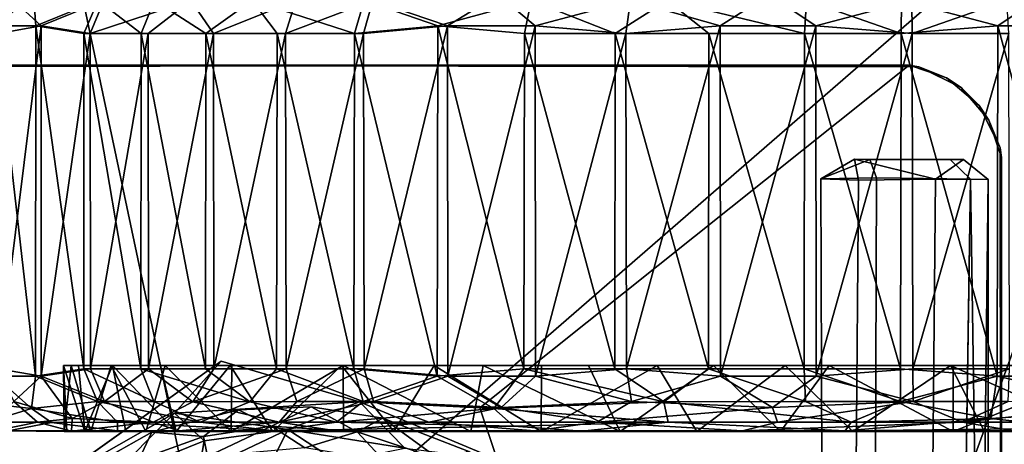
# Model space of a CAD drawing. Units: inches. Extents: x -19 to 18.6, y -17.6 to 16.3.
# Drawn here: x 15.1 to 16.6, y 14.4 to 15.1 of the extents above; entities that cross this region are included whole.
import ezdxf

# ---------------------------------------------------------------- set-up
doc = ezdxf.new("R2010")
doc.units = ezdxf.units.IN
doc.header["$MEASUREMENT"] = 0
for name, color, linetype in [('SEAT-ARM', 5, 'Continuous'), ('SEAT-CASTERBASE', 5, 'Continuous'), ('SEAT-CASTERBRAKE', 5, 'Continuous'), ('SEAT-CASTERINNER', 5, 'Continuous'), ('SEAT-CASTEROUTER', 5, 'Continuous')]:
    doc.layers.add(name, color=color, linetype=linetype)

msp = doc.modelspace()

# ---------------------------------------------------------------- linework, layer by layer
at = {"layer": 'SEAT-ARM'}
for points in [[(12.8096, 15.8227, 25.3936), (13.3428, 12.3508, 26.1084), (16.9988, 15.528, 25.2225)], [(15.8211, 12.33, 3.7509), (14.7155, 12.2816, 3.67), (15.1116, 15.6823, 3.7087)], [(15.1116, 15.6823, 3.7087), (16.9833, 15.5098, 3.8112), (15.8211, 12.33, 3.7509)], [(16.9988, 15.528, 25.2225), (13.3428, 12.3508, 26.1084), (17.5483, 12.4325, 25.8309)], [(15.8211, 12.33, 3.7509), (16.9833, 15.5098, 3.8112), (17.5283, 12.366, 3.8222)]]:
    msp.add_3dface(points, dxfattribs=at)
at = {"layer": 'SEAT-CASTERBASE'}
for points, invisible_edges in [([(16.4862, 15.0165, 3.7896), (14.5892, 15.0144, 3.7896), (15.4413, 14.5668, 3.7896)], 14), ([(15.4413, 14.5668, 3.7896), (14.5892, 15.0144, 3.7896), (15.0251, 14.3083, 3.7896)], 15), ([(15.5777, 14.4974, 3.67), (14.6041, 15.0165, 3.67), (16.5012, 15.0144, 3.67)], 13), ([(15.4674, 14.4929, 3.67), (15.3357, 14.4591, 3.67), (14.6041, 15.0165, 3.67)], 14), ([(15.2137, 14.3904, 3.67), (14.6041, 15.0165, 3.67), (15.3357, 14.4591, 3.67)], 3), ([(15.5777, 14.4974, 3.67), (15.4674, 14.4929, 3.67), (14.6041, 15.0165, 3.67)], 14), ([(15.2137, 14.3904, 3.67), (15.1312, 14.317, 3.67), (14.6041, 15.0165, 3.67)], 14), ([(16.4862, 15.0165, 3.7896), (15.4413, 14.5668, 3.7896), (15.8343, 14.4958, 3.7896)], 3), ([(15.6867, 14.4802, 3.67), (15.5777, 14.4974, 3.67), (16.5012, 15.0144, 3.67)], 14), ([(15.8172, 14.4295, 3.67), (15.6867, 14.4802, 3.67), (16.5012, 15.0144, 3.67)], 14), ([(15.9269, 14.3491, 3.67), (15.8172, 14.4295, 3.67), (16.5012, 15.0144, 3.67)], 14), ([(16.4862, 15.0165, 3.7896), (15.8343, 14.4958, 3.7896), (16.0301, 14.3332, 3.7896)], 14), ([(15.9269, 14.3491, 3.67), (16.5012, 15.0144, 3.67), (16.6265, 14.8762, 3.67)], 15), ([(16.6244, 14.8912, 3.7896), (16.4862, 15.0165, 3.7896), (16.0301, 14.3332, 3.7896)], 15), ([(16.6244, 14.8912, 3.7896), (16.5433, 14.9974, 3.7896), (16.4862, 15.0165, 3.7896)], 13), ([(16.5655, 14.9826, 3.67), (16.6265, 14.8762, 3.67), (16.5012, 15.0144, 3.67)], 3), ([(16.5926, 14.9555, 3.7896), (16.5433, 14.9974, 3.7896), (16.6244, 14.8912, 3.7896)], 2), ([(16.6265, 14.8762, 3.67), (16.5655, 14.9826, 3.67), (16.6074, 14.9333, 3.67)], 1), ([(16.6244, 14.8912, 3.7896), (16.0301, 14.3332, 3.7896), (16.1771, 14.0289, 3.7896)], 15), ([(16.1771, 14.0289, 3.7896), (16.6265, 12.9941, 3.7896), (16.6244, 14.8912, 3.7896)], 13), ([(16.0004, 14.2667, 3.67), (15.9269, 14.3491, 3.67), (16.6265, 14.8762, 3.67)], 14), ([(16.0563, 14.1715, 3.67), (16.0004, 14.2667, 3.67), (16.6265, 14.8762, 3.67)], 14), ([(16.0926, 14.0673, 3.67), (16.0563, 14.1715, 3.67), (16.6265, 14.8762, 3.67)], 14), ([(16.1093, 13.9282, 3.67), (16.0926, 14.0673, 3.67), (16.6265, 14.8762, 3.67)], 14), ([(16.6265, 14.8762, 3.67), (16.6244, 12.9792, 3.67), (16.1093, 13.9282, 3.67)], 14), ([(15.0251, 14.3083, 3.7896), (15.1752, 14.377, 3.7841), (15.4413, 14.5668, 3.7896)], 12), ([(15.4413, 14.5668, 3.7896), (15.6515, 14.505, 3.784), (15.8343, 14.4958, 3.7896)], 12), ([(15.8343, 14.4958, 3.7896), (15.8606, 14.4174, 3.7841), (16.0301, 14.3332, 3.7896)], 12)]:
    msp.add_3dface(points, dxfattribs=dict(at, invisible_edges=invisible_edges))
for points in [[(14.6041, 15.0165, 3.67), (14.5892, 15.0144, 3.7896), (16.4862, 15.0165, 3.7896)], [(16.4862, 15.0165, 3.7896), (16.5012, 15.0144, 3.67), (14.6041, 15.0165, 3.67)], [(16.4862, 15.0165, 3.7896), (16.5433, 14.9974, 3.7896), (16.5012, 15.0144, 3.67)], [(16.5655, 14.9826, 3.67), (16.5012, 15.0144, 3.67), (16.5433, 14.9974, 3.7896)], [(16.5433, 14.9974, 3.7896), (16.5926, 14.9555, 3.7896), (16.5655, 14.9826, 3.67)], [(16.5926, 14.9555, 3.7896), (16.6074, 14.9333, 3.67), (16.5655, 14.9826, 3.67)], [(16.5926, 14.9555, 3.7896), (16.6244, 14.8912, 3.7896), (16.6074, 14.9333, 3.67)], [(16.6265, 14.8762, 3.67), (16.6074, 14.9333, 3.67), (16.6244, 14.8912, 3.7896)], [(16.6265, 14.8762, 3.67), (16.6244, 14.8912, 3.7896), (16.6265, 12.9941, 3.7896)], [(16.6265, 12.9941, 3.7896), (16.6244, 12.9792, 3.67), (16.6265, 14.8762, 3.67)], [(15.1752, 14.377, 3.7841), (15.3703, 14.4879, 3.784), (15.4413, 14.5668, 3.7896)], [(15.6515, 14.505, 3.784), (15.4413, 14.5668, 3.7896), (15.3703, 14.4879, 3.784)], [(15.6515, 14.505, 3.784), (15.3703, 14.4879, 3.784), (15.5422, 14.4631, 3.7678)], [(15.5777, 14.4974, 3.67), (15.5178, 14.4679, 3.6466), (15.4674, 14.4929, 3.67)], [(15.6477, 14.4594, 3.6464), (15.5178, 14.4679, 3.6466), (15.5777, 14.4974, 3.67)], [(15.5422, 14.4631, 3.7678), (15.7202, 14.4346, 3.7677), (15.6515, 14.505, 3.784)], [(15.5777, 14.4974, 3.67), (15.6867, 14.4802, 3.67), (15.6477, 14.4594, 3.6464)], [(15.8606, 14.4174, 3.7841), (15.6515, 14.505, 3.784), (15.7202, 14.4346, 3.7677)], [(15.6515, 14.505, 3.784), (15.8606, 14.4174, 3.7841), (15.8343, 14.4958, 3.7896)], [(15.2702, 14.3873, 3.7677), (15.3703, 14.4879, 3.784), (15.1752, 14.377, 3.7841)], [(15.2702, 14.3873, 3.7677), (15.4151, 14.4459, 3.7679), (15.3703, 14.4879, 3.784)], [(15.4674, 14.4929, 3.67), (15.4144, 14.4524, 3.6466), (15.3357, 14.4591, 3.67)], [(15.3703, 14.4879, 3.784), (15.4151, 14.4459, 3.7679), (15.5422, 14.4631, 3.7678)], [(15.5178, 14.4679, 3.6466), (15.4144, 14.4524, 3.6466), (15.4674, 14.4929, 3.67)], [(15.6477, 14.4594, 3.6464), (15.6867, 14.4802, 3.67), (15.7722, 14.4179, 3.6466)], [(15.6867, 14.4802, 3.67), (15.8172, 14.4295, 3.67), (15.7722, 14.4179, 3.6466)], [(15.4206, 14.4219, 3.6282), (15.4144, 14.4524, 3.6466), (15.5178, 14.4679, 3.6466)], [(15.5682, 14.4353, 3.6284), (15.4206, 14.4219, 3.6282), (15.5178, 14.4679, 3.6466)], [(15.5178, 14.4679, 3.6466), (15.6477, 14.4594, 3.6464), (15.5682, 14.4353, 3.6284)], [(15.316, 14.4169, 3.6466), (15.2137, 14.3904, 3.67), (15.3357, 14.4591, 3.67)], [(15.4144, 14.4524, 3.6466), (15.316, 14.4169, 3.6466), (15.3357, 14.4591, 3.67)], [(15.4144, 14.4524, 3.6466), (15.4206, 14.4219, 3.6282), (15.316, 14.4169, 3.6466)], [(15.5422, 14.4631, 3.7678), (15.4072, 14.3986, 3.7411), (15.5202, 14.4181, 3.7417)], [(15.5422, 14.4631, 3.7678), (15.4151, 14.4459, 3.7679), (15.4072, 14.3986, 3.7411)], [(15.5202, 14.4181, 3.7417), (15.6174, 14.4139, 3.7421), (15.5422, 14.4631, 3.7678)], [(15.5422, 14.4631, 3.7678), (15.6174, 14.4139, 3.7421), (15.7202, 14.4346, 3.7677)], [(15.6477, 14.4594, 3.6464), (15.6886, 14.4156, 3.6283), (15.5682, 14.4353, 3.6284)], [(15.7722, 14.4179, 3.6466), (15.6886, 14.4156, 3.6283), (15.6477, 14.4594, 3.6464)], [(15.4151, 14.4459, 3.7679), (15.2702, 14.3873, 3.7677), (15.4072, 14.3986, 3.7411)]]:
    msp.add_3dface(points, dxfattribs=at)
at = {"layer": 'SEAT-CASTERBRAKE'}
for points in [[(16.4032, 14.8741, 1.616), (16.4265, 14.8733, 1.4618), (16.3523, 14.844, 1.5434)], [(16.3523, 14.844, 1.5434), (16.4093, 14.8422, 1.6495), (16.4032, 14.8741, 1.616)], [(16.4265, 14.8733, 1.4618), (16.4367, 14.8454, 1.424), (16.3523, 14.844, 1.5434)], [(16.4265, 14.8733, 1.4618), (16.4032, 14.8741, 1.616), (16.5688, 14.8736, 1.6035)], [(16.5688, 14.8736, 1.6035), (16.4032, 14.8741, 1.616), (16.5262, 14.8437, 1.6687)], [(16.4093, 14.8422, 1.6495), (16.5262, 14.8437, 1.6687), (16.4032, 14.8741, 1.616)], [(16.5688, 14.8736, 1.6035), (16.5489, 14.873, 1.4724), (16.4265, 14.8733, 1.4618)], [(16.5262, 14.8437, 1.6687), (16.6062, 14.843, 1.5752), (16.5688, 14.8736, 1.6035)], [(16.6069, 13.0272, 1.5195), (16.5519, 13.0272, 1.4393), (16.5795, 14.8437, 1.4586)], [(16.5795, 14.8437, 1.4586), (16.6062, 14.843, 1.5752), (16.6069, 13.0272, 1.5195)], [(16.5852, 13.0042, 1.6029), (16.6069, 13.0272, 1.5195), (16.6062, 14.843, 1.5752)]]:
    msp.add_3dface(points, dxfattribs=at)
for points, invisible_edges in [([(16.4265, 14.8733, 1.4618), (16.5489, 14.873, 1.4724), (16.4367, 14.8454, 1.424)], 2), ([(16.4367, 14.8454, 1.424), (16.5489, 14.873, 1.4724), (16.5795, 14.8437, 1.4586)], 1), ([(16.5489, 14.873, 1.4724), (16.5688, 14.8736, 1.6035), (16.5795, 14.8437, 1.4586)], 2), ([(16.5688, 14.8736, 1.6035), (16.6062, 14.843, 1.5752), (16.5795, 14.8437, 1.4586)], 12), ([(16.3523, 14.844, 1.5434), (16.4367, 14.8454, 1.424), (16.4305, 13.0263, 1.4263)], 12), ([(16.3576, 13.0265, 1.5238), (16.394, 13.0281, 1.6416), (16.3523, 14.844, 1.5434)], 2), ([(16.4093, 14.8422, 1.6495), (16.3523, 14.844, 1.5434), (16.394, 13.0281, 1.6416)], 2), ([(16.4305, 13.0263, 1.4263), (16.3576, 13.0265, 1.5238), (16.3523, 14.844, 1.5434)], 12), ([(16.394, 13.0281, 1.6416), (16.5262, 14.8437, 1.6687), (16.4093, 14.8422, 1.6495)], 1), ([(16.394, 13.0281, 1.6416), (16.5101, 13.0265, 1.6699), (16.5262, 14.8437, 1.6687)], 12), ([(16.4367, 14.8454, 1.424), (16.5519, 13.0272, 1.4393), (16.4305, 13.0263, 1.4263)], 1), ([(16.5795, 14.8437, 1.4586), (16.5519, 13.0272, 1.4393), (16.4367, 14.8454, 1.424)], 2), ([(16.5101, 13.0265, 1.6699), (16.5852, 13.0042, 1.6029), (16.5262, 14.8437, 1.6687)], 2), ([(16.6062, 14.843, 1.5752), (16.5262, 14.8437, 1.6687), (16.5852, 13.0042, 1.6029)], 2)]:
    msp.add_3dface(points, dxfattribs=dict(at, invisible_edges=invisible_edges))
at = {"layer": 'SEAT-CASTERINNER'}
for points, invisible_edges in [([(15.2738, 14.5602, 1.9746), (15.2017, 14.5602, 1.4794), (15.6239, 14.5602, 0.5931)], 15), ([(15.6239, 14.5602, 0.5931), (15.2017, 14.5602, 1.4794), (15.2762, 14.5602, 1.1104)], 15), ([(15.2017, 14.5602, 1.4794), (15.2738, 14.5602, 1.9746), (15.2134, 14.5602, 1.7305)], 1), ([(15.2762, 14.5602, 1.1104), (15.2017, 14.5602, 1.4794), (15.2246, 14.5602, 1.3033)], 1), ([(15.6265, 14.5602, 2.5018), (15.2738, 14.5602, 1.9746), (15.6239, 14.5602, 0.5931)], 15), ([(15.2738, 14.5602, 1.9746), (15.6265, 14.5602, 2.5018), (15.3563, 14.5602, 2.1565)], 3), ([(15.4546, 14.5602, 0.7789), (15.6239, 14.5602, 0.5931), (15.2762, 14.5602, 1.1104)], 14), ([(15.2762, 14.5602, 1.1104), (15.3492, 14.5602, 0.9486), (15.4546, 14.5602, 0.7789)], 12), ([(15.6265, 14.5602, 2.5018), (15.4573, 14.5602, 2.3157), (15.3563, 14.5602, 2.1565)], 12), ([(15.6239, 14.5602, 0.5931), (16.8018, 14.5602, 2.7888), (15.6265, 14.5602, 2.5018)], 15), ([(16.298, 14.5602, 0.2766), (17.35, 14.5602, 2.4916), (15.6239, 14.5602, 0.5931)], 15), ([(16.8018, 14.5602, 2.7888), (15.6239, 14.5602, 0.5931), (17.35, 14.5602, 2.4916)], 15), ([(15.6239, 14.5602, 0.5931), (15.9276, 14.5602, 0.3901), (16.298, 14.5602, 0.2766)], 15), ([(15.6239, 14.5602, 0.5931), (15.7646, 14.5602, 0.4848), (15.9276, 14.5602, 0.3901)], 12), ([(15.6265, 14.5602, 2.5018), (16.8018, 14.5602, 2.7888), (15.9993, 14.5602, 2.7325)], 15), ([(15.6265, 14.5602, 2.5018), (15.9993, 14.5602, 2.7325), (15.8394, 14.5602, 2.6555)], 1), ([(15.9276, 14.5602, 0.3901), (16.1035, 14.5602, 0.322), (16.298, 14.5602, 0.2766)], 12), ([(16.8018, 14.5602, 2.7888), (16.1892, 14.5602, 2.7945), (15.9993, 14.5602, 2.7325)], 13), ([(16.8018, 14.5602, 2.7888), (16.5531, 14.5602, 2.8261), (16.1892, 14.5602, 2.7945)], 14), ([(16.5531, 14.5602, 2.8261), (16.3646, 14.5602, 2.8217), (16.1892, 14.5602, 2.7945)], 12), ([(16.298, 14.5602, 0.2766), (17.4276, 14.5602, 0.6792), (17.35, 14.5602, 2.4916)], 15), ([(17.4276, 14.5602, 0.6792), (16.298, 14.5602, 0.2766), (16.9075, 14.5602, 0.3361)], 15), ([(16.298, 14.5602, 0.2766), (16.7252, 14.5602, 0.2878), (16.9075, 14.5602, 0.3361)], 13), ([(16.5492, 14.5602, 0.265), (16.7252, 14.5602, 0.2878), (16.298, 14.5602, 0.2766)], 2)]:
    msp.add_3dface(points, dxfattribs=dict(at, invisible_edges=invisible_edges))
for points in [[(15.2026, 14.4602, 1.6275), (15.2017, 14.5602, 1.4794), (15.2134, 14.5602, 1.7305)], [(15.2069, 14.4602, 1.4278), (15.2017, 14.5602, 1.4794), (15.2026, 14.4602, 1.6275)], [(15.234, 14.4602, 1.2524), (15.2246, 14.5602, 1.3033), (15.2017, 14.5602, 1.4794)], [(15.2017, 14.5602, 1.4794), (15.2069, 14.4602, 1.4278), (15.234, 14.4602, 1.2524)], [(15.2026, 14.4602, 1.6275), (15.2134, 14.5602, 1.7305), (15.2431, 14.4602, 1.8756)], [(15.2431, 14.4602, 1.8756), (15.2134, 14.5602, 1.7305), (15.2738, 14.5602, 1.9746)], [(15.234, 14.4602, 1.2524), (15.2762, 14.5602, 1.1104), (15.2246, 14.5602, 1.3033)], [(15.234, 14.4602, 1.2524), (15.2961, 14.4602, 1.0625), (15.2762, 14.5602, 1.1104)], [(15.2431, 14.4602, 1.8756), (15.2738, 14.5602, 1.9746), (15.3268, 14.4602, 2.1009)], [(15.3268, 14.4602, 2.1009), (15.2738, 14.5602, 1.9746), (15.3563, 14.5602, 2.1565)], [(15.373, 14.4602, 0.9026), (15.2762, 14.5602, 1.1104), (15.2961, 14.4602, 1.0625)], [(15.373, 14.4602, 0.9026), (15.3492, 14.5602, 0.9486), (15.2762, 14.5602, 1.1104)], [(15.3268, 14.4602, 2.1009), (15.3563, 14.5602, 2.1565), (15.4565, 14.4602, 2.3164)], [(15.373, 14.4602, 0.9026), (15.4546, 14.5602, 0.7789), (15.3492, 14.5602, 0.9486)], [(15.4565, 14.4602, 2.3164), (15.3563, 14.5602, 2.1565), (15.4573, 14.5602, 2.3157)], [(15.5198, 14.4602, 0.6985), (15.4546, 14.5602, 0.7789), (15.373, 14.4602, 0.9026)], [(15.5198, 14.4602, 0.6985), (15.6239, 14.5602, 0.5931), (15.4546, 14.5602, 0.7789)], [(15.4565, 14.4602, 2.3164), (15.6265, 14.5602, 2.5018), (15.6272, 14.4602, 2.501)], [(15.4565, 14.4602, 2.3164), (15.4573, 14.5602, 2.3157), (15.6265, 14.5602, 2.5018)], [(15.7036, 14.4602, 0.5269), (15.6239, 14.5602, 0.5931), (15.5198, 14.4602, 0.6985)], [(15.7036, 14.4602, 0.5269), (15.7646, 14.5602, 0.4848), (15.6239, 14.5602, 0.5931)], [(15.8202, 14.4602, 2.6442), (15.6265, 14.5602, 2.5018), (15.8394, 14.5602, 2.6555)], [(15.6272, 14.4602, 2.501), (15.6265, 14.5602, 2.5018), (15.8202, 14.4602, 2.6442)], [(15.9272, 14.4602, 0.3891), (15.7646, 14.5602, 0.4848), (15.7036, 14.4602, 0.5269)], [(15.9272, 14.4602, 0.3891), (15.9276, 14.5602, 0.3901), (15.7646, 14.5602, 0.4848)], [(15.8202, 14.4602, 2.6442), (15.8394, 14.5602, 2.6555), (16.0472, 14.4602, 2.7523)], [(16.0472, 14.4602, 2.7523), (15.8394, 14.5602, 2.6555), (15.9993, 14.5602, 2.7325)], [(15.9272, 14.4602, 0.3891), (16.1035, 14.5602, 0.322), (15.9276, 14.5602, 0.3901)], [(15.9272, 14.4602, 0.3891), (16.1638, 14.4602, 0.304), (16.1035, 14.5602, 0.322)], [(16.1892, 14.5602, 2.7945), (16.0472, 14.4602, 2.7523), (15.9993, 14.5602, 2.7325)], [(16.2909, 14.4602, 2.8141), (16.0472, 14.4602, 2.7523), (16.1892, 14.5602, 2.7945)], [(16.1638, 14.4602, 0.304), (16.298, 14.5602, 0.2766), (16.1035, 14.5602, 0.322)], [(16.1638, 14.4602, 0.304), (16.401, 14.4602, 0.2658), (16.298, 14.5602, 0.2766)], [(16.2909, 14.4602, 2.8141), (16.1892, 14.5602, 2.7945), (16.3646, 14.5602, 2.8217)], [(16.2909, 14.4602, 2.8141), (16.3646, 14.5602, 2.8217), (16.5532, 14.4602, 2.8272)], [(16.401, 14.4602, 0.2658), (16.5492, 14.5602, 0.265), (16.298, 14.5602, 0.2766)], [(16.5532, 14.4602, 2.8272), (16.3646, 14.5602, 2.8217), (16.5531, 14.5602, 2.8261)], [(16.6007, 14.4602, 0.2701), (16.5492, 14.5602, 0.265), (16.401, 14.4602, 0.2658)], [(16.7761, 14.4602, 0.2973), (16.7252, 14.5602, 0.2878), (16.5492, 14.5602, 0.265)], [(16.5492, 14.5602, 0.265), (16.6007, 14.4602, 0.2701), (16.7761, 14.4602, 0.2973)], [(16.5532, 14.4602, 2.8272), (16.5531, 14.5602, 2.8261), (16.8018, 14.5602, 2.7888)], [(16.5532, 14.4602, 2.8272), (16.8018, 14.5602, 2.7888), (16.8015, 14.4602, 2.7878)], [(15.2138, 14.4607, 2.1227), (15.2149, 14.4799, 2.2397), (15.1622, 14.4744, 2.1055)], [(15.2138, 14.4607, 2.1227), (15.338, 14.4743, 2.4125), (15.2149, 14.4799, 2.2397)], [(15.0994, 14.4614, 1.7777), (15.2138, 14.4607, 2.1227), (15.1622, 14.4744, 2.1055)], [(15.2834, 14.4609, 0.836), (15.1175, 14.4612, 1.2305), (15.1835, 14.4738, 0.938)], [(15.2138, 14.4607, 2.1227), (15.3764, 14.4612, 2.395), (15.338, 14.4743, 2.4125)], [(15.5291, 14.4743, 2.6191), (15.338, 14.4743, 2.4125), (15.3764, 14.4612, 2.395)], [(15.5291, 14.4743, 2.6191), (15.3764, 14.4612, 2.395), (15.6156, 14.4612, 2.6416)], [(15.8857, 14.468, 0.2534), (15.9889, 14.4608, 0.2435), (15.5221, 14.4613, 0.525)], [(15.917, 14.4609, 2.8193), (16.2333, 14.4613, 2.9217), (16.0124, 14.4743, 2.9023)], [(15.9889, 14.4608, 0.2435), (16.12, 14.4743, 0.1568), (16.3892, 14.4613, 0.1471)], [(16.6442, 14.4612, 2.9341), (16.5673, 14.4743, 2.979), (16.2333, 14.4613, 2.9217)], [(17.0469, 14.461, 0.2637), (16.3892, 14.4613, 0.1471), (16.7418, 14.465, 0.1586)], [(15.2026, 14.4602, 1.6275), (15.2431, 14.4602, 1.8756), (15.0994, 14.4614, 1.7777)], [(15.1175, 14.4612, 1.2305), (15.2026, 14.4602, 1.6275), (15.0994, 14.4614, 1.7777)], [(15.2138, 14.4607, 2.1227), (15.0994, 14.4614, 1.7777), (15.2431, 14.4602, 1.8756)], [(15.2834, 14.4609, 0.836), (15.2961, 14.4602, 1.0625), (15.1175, 14.4612, 1.2305)], [(15.1175, 14.4612, 1.2305), (15.2961, 14.4602, 1.0625), (15.234, 14.4602, 1.2524)], [(15.2026, 14.4602, 1.6275), (15.1175, 14.4612, 1.2305), (15.2069, 14.4602, 1.4278)], [(15.1175, 14.4612, 1.2305), (15.234, 14.4602, 1.2524), (15.2069, 14.4602, 1.4278)], [(15.2138, 14.4607, 2.1227), (15.4565, 14.4602, 2.3164), (15.3764, 14.4612, 2.395)], [(15.2138, 14.4607, 2.1227), (15.3268, 14.4602, 2.1009), (15.4565, 14.4602, 2.3164)], [(15.2138, 14.4607, 2.1227), (15.2431, 14.4602, 1.8756), (15.3268, 14.4602, 2.1009)], [(15.2834, 14.4609, 0.836), (15.5221, 14.4613, 0.525), (15.5198, 14.4602, 0.6985)], [(15.373, 14.4602, 0.9026), (15.2834, 14.4609, 0.836), (15.5198, 14.4602, 0.6985)], [(15.2834, 14.4609, 0.836), (15.373, 14.4602, 0.9026), (15.2961, 14.4602, 1.0625)], [(15.3764, 14.4612, 2.395), (15.6272, 14.4602, 2.501), (15.6156, 14.4612, 2.6416)], [(15.3764, 14.4612, 2.395), (15.4565, 14.4602, 2.3164), (15.6272, 14.4602, 2.501)], [(15.7036, 14.4602, 0.5269), (15.5198, 14.4602, 0.6985), (15.5221, 14.4613, 0.525)], [(15.7036, 14.4602, 0.5269), (15.5221, 14.4613, 0.525), (15.9889, 14.4608, 0.2435)], [(15.6156, 14.4612, 2.6416), (15.8202, 14.4602, 2.6442), (15.917, 14.4609, 2.8193)], [(15.6272, 14.4602, 2.501), (15.8202, 14.4602, 2.6442), (15.6156, 14.4612, 2.6416)], [(15.9272, 14.4602, 0.3891), (15.7036, 14.4602, 0.5269), (15.9889, 14.4608, 0.2435)], [(15.917, 14.4609, 2.8193), (15.8202, 14.4602, 2.6442), (16.0472, 14.4602, 2.7523)], [(16.2909, 14.4602, 2.8141), (16.2333, 14.4613, 2.9217), (15.917, 14.4609, 2.8193)], [(15.917, 14.4609, 2.8193), (16.0472, 14.4602, 2.7523), (16.2909, 14.4602, 2.8141)], [(16.1638, 14.4602, 0.304), (15.9272, 14.4602, 0.3891), (15.9889, 14.4608, 0.2435)], [(15.9889, 14.4608, 0.2435), (16.3892, 14.4613, 0.1471), (16.1638, 14.4602, 0.304)], [(16.401, 14.4602, 0.2658), (16.1638, 14.4602, 0.304), (16.3892, 14.4613, 0.1471)], [(16.5532, 14.4602, 2.8272), (16.6442, 14.4612, 2.9341), (16.2333, 14.4613, 2.9217)], [(16.2333, 14.4613, 2.9217), (16.2909, 14.4602, 2.8141), (16.5532, 14.4602, 2.8272)], [(16.6007, 14.4602, 0.2701), (16.401, 14.4602, 0.2658), (16.3892, 14.4613, 0.1471)], [(16.6007, 14.4602, 0.2701), (16.3892, 14.4613, 0.1471), (17.0469, 14.461, 0.2637)], [(16.5532, 14.4602, 2.8272), (16.8015, 14.4602, 2.7878), (16.6442, 14.4612, 2.9341)], [(17.0469, 14.461, 0.2637), (16.7761, 14.4602, 0.2973), (16.6007, 14.4602, 0.2701)]]:
    msp.add_3dface(points, dxfattribs=at)
at = {"layer": 'SEAT-CASTEROUTER'}
for points in [[(15.0947, 15.1386, 1.1338), (15.156, 15.124, 0.9251), (15.0976, 15.0763, 0.9812)], [(15.156, 15.124, 0.9251), (15.1596, 15.0763, 0.8482), (15.0976, 15.0763, 0.9812)], [(15.156, 15.124, 0.9251), (15.2544, 15.1149, 0.7345), (15.1596, 15.0763, 0.8482)], [(15.8618, 15.124, 2.8725), (15.6713, 15.1149, 2.7741), (15.785, 15.0763, 2.8689)], [(15.8618, 15.124, 2.8725), (15.785, 15.0763, 2.8689), (15.918, 15.0763, 2.9309)], [(15.918, 15.0763, 2.9309), (16.0628, 15.1149, 2.9568), (15.8618, 15.124, 2.8725)], [(16.0628, 15.1149, 2.9568), (16.1991, 15.0763, 3.0145), (16.2737, 15.124, 2.9956)], [(16.1991, 15.0763, 3.0145), (16.3444, 15.0763, 3.0352), (16.2737, 15.124, 2.9956)], [(16.3444, 15.0763, 3.0352), (16.4904, 15.1149, 3.0179), (16.2737, 15.124, 2.9956)], [(16.6209, 15.0763, 0.0566), (16.4749, 15.1149, 0.0739), (16.6916, 15.124, 0.0962)], [(16.7662, 15.0763, 0.0773), (16.6209, 15.0763, 0.0566), (16.6916, 15.124, 0.0962)], [(15.1257, 15.1149, 2.1164), (15.1022, 15.0648, 2.1268), (15.1675, 15.0763, 2.2583)], [(15.1596, 15.0763, 0.8482), (15.2544, 15.1149, 0.7345), (15.2327, 15.0648, 0.7208)], [(15.1675, 15.0763, 2.2583), (15.2421, 15.0648, 2.3849), (15.263, 15.1149, 2.3701)], [(15.3196, 15.0648, 0.6023), (15.2327, 15.0648, 0.7208), (15.2544, 15.1149, 0.7345)], [(15.3949, 15.1151, 2.5401), (15.263, 15.1149, 2.3701), (15.2421, 15.0648, 2.3849)], [(15.2421, 15.0648, 2.3849), (15.3303, 15.0648, 2.5025), (15.3949, 15.1151, 2.5401)], [(15.3398, 15.1149, 0.618), (15.3196, 15.0648, 0.6023), (15.2544, 15.1149, 0.7345)], [(15.4177, 15.0648, 0.4928), (15.3196, 15.0648, 0.6023), (15.3398, 15.1149, 0.618)], [(15.3303, 15.0648, 2.5025), (15.4296, 15.0648, 2.6108), (15.3949, 15.1151, 2.5401)], [(15.3398, 15.1149, 0.618), (15.4884, 15.1151, 0.4582), (15.4177, 15.0648, 0.4928)], [(15.5548, 15.1149, 2.6887), (15.3949, 15.1151, 2.5401), (15.4296, 15.0648, 2.6108)], [(15.4177, 15.0648, 0.4928), (15.4884, 15.1151, 0.4582), (15.5261, 15.0648, 0.3935)], [(15.539, 15.0648, 2.7089), (15.5548, 15.1149, 2.6887), (15.4296, 15.0648, 2.6108)], [(15.4884, 15.1151, 0.4582), (15.6584, 15.1149, 0.3262), (15.6436, 15.0648, 0.3053)], [(15.4884, 15.1151, 0.4582), (15.6436, 15.0648, 0.3053), (15.5261, 15.0648, 0.3935)], [(15.539, 15.0648, 2.7089), (15.6576, 15.0648, 2.7958), (15.6713, 15.1149, 2.7741)], [(15.6713, 15.1149, 2.7741), (15.5548, 15.1149, 2.6887), (15.539, 15.0648, 2.7089)], [(15.6584, 15.1149, 0.3262), (15.7702, 15.0763, 0.2307), (15.6436, 15.0648, 0.3053)], [(15.6713, 15.1149, 2.7741), (15.6576, 15.0648, 2.7958), (15.785, 15.0763, 2.8689)], [(15.9122, 15.1149, 0.1889), (15.9018, 15.0648, 0.1654), (15.7702, 15.0763, 0.2307)], [(16.0399, 15.0648, 0.1151), (15.9018, 15.0648, 0.1654), (15.9122, 15.1149, 0.1889)], [(15.9122, 15.1149, 0.1889), (16.1186, 15.1151, 0.1179), (16.0399, 15.0648, 0.1151)], [(15.918, 15.0763, 2.9309), (16.0559, 15.0648, 2.9815), (16.0628, 15.1149, 2.9568)], [(16.0399, 15.0648, 0.1151), (16.1186, 15.1151, 0.1179), (16.1822, 15.0648, 0.0786)], [(16.0628, 15.1149, 2.9568), (16.0559, 15.0648, 2.9815), (16.1991, 15.0763, 3.0145)], [(16.1186, 15.1151, 0.1179), (16.3306, 15.1149, 0.0817), (16.3275, 15.0648, 0.0563)], [(16.3275, 15.0648, 0.0563), (16.1822, 15.0648, 0.0786), (16.1186, 15.1151, 0.1179)], [(16.3275, 15.0648, 0.0563), (16.3306, 15.1149, 0.0817), (16.4743, 15.0648, 0.0482)], [(16.4749, 15.1149, 0.0739), (16.4743, 15.0648, 0.0482), (16.3306, 15.1149, 0.0817)], [(16.3444, 15.0763, 3.0352), (16.4911, 15.0648, 3.0435), (16.4904, 15.1149, 3.0179)], [(16.4749, 15.1149, 0.0739), (16.6209, 15.0763, 0.0566), (16.4743, 15.0648, 0.0482)], [(16.4911, 15.0648, 3.0435), (16.6347, 15.1149, 3.0101), (16.4904, 15.1149, 3.0179)], [(16.6347, 15.1149, 3.0101), (16.4911, 15.0648, 3.0435), (16.6378, 15.0648, 3.0355)], [(15.0973, 14.544, 0.982), (15.0976, 15.0763, 0.9812), (15.1592, 14.544, 0.849)], [(15.0976, 15.0763, 0.9812), (15.1596, 15.0763, 0.8482), (15.1592, 14.544, 0.849)], [(15.1675, 15.0763, 2.2583), (15.1022, 15.0648, 2.1268), (15.1025, 14.5555, 2.1276)], [(15.1679, 14.544, 2.2591), (15.1675, 15.0763, 2.2583), (15.1025, 14.5555, 2.1276)], [(15.1596, 15.0763, 0.8482), (15.2323, 14.5555, 0.7215), (15.1592, 14.544, 0.849)], [(15.1596, 15.0763, 0.8482), (15.2327, 15.0648, 0.7208), (15.2323, 14.5555, 0.7215)], [(15.2421, 15.0648, 2.3849), (15.1675, 15.0763, 2.2583), (15.1679, 14.544, 2.2591)], [(15.2425, 14.5555, 2.3856), (15.2421, 15.0648, 2.3849), (15.1679, 14.544, 2.2591)], [(15.2323, 14.5555, 0.7215), (15.2327, 15.0648, 0.7208), (15.3191, 14.5555, 0.6029)], [(15.2327, 15.0648, 0.7208), (15.3196, 15.0648, 0.6023), (15.3191, 14.5555, 0.6029)], [(15.3303, 15.0648, 2.5025), (15.2421, 15.0648, 2.3849), (15.2425, 14.5555, 2.3856)], [(15.3303, 15.0648, 2.5025), (15.2425, 14.5555, 2.3856), (15.3308, 14.5555, 2.5031)], [(15.3196, 15.0648, 0.6023), (15.4171, 14.5555, 0.4934), (15.3191, 14.5555, 0.6029)], [(15.3196, 15.0648, 0.6023), (15.4177, 15.0648, 0.4928), (15.4171, 14.5555, 0.4934)], [(15.4296, 15.0648, 2.6108), (15.3303, 15.0648, 2.5025), (15.3308, 14.5555, 2.5031)], [(15.4302, 14.5555, 2.6114), (15.4296, 15.0648, 2.6108), (15.3308, 14.5555, 2.5031)], [(15.4171, 14.5555, 0.4934), (15.4177, 15.0648, 0.4928), (15.5254, 14.5555, 0.394)], [(15.4177, 15.0648, 0.4928), (15.5261, 15.0648, 0.3935), (15.5254, 14.5555, 0.394)], [(15.539, 15.0648, 2.7089), (15.4296, 15.0648, 2.6108), (15.4302, 14.5555, 2.6114)], [(15.539, 15.0648, 2.7089), (15.4302, 14.5555, 2.6114), (15.5397, 14.5555, 2.7095)], [(15.5254, 14.5555, 0.394), (15.5261, 15.0648, 0.3935), (15.6429, 14.5555, 0.3058)], [(15.5261, 15.0648, 0.3935), (15.6436, 15.0648, 0.3053), (15.6429, 14.5555, 0.3058)], [(15.6576, 15.0648, 2.7958), (15.539, 15.0648, 2.7089), (15.5397, 14.5555, 2.7095)], [(15.6583, 14.5555, 2.7963), (15.6576, 15.0648, 2.7958), (15.5397, 14.5555, 2.7095)], [(15.6429, 14.5555, 0.3058), (15.6436, 15.0648, 0.3053), (15.7694, 14.544, 0.2311)], [(15.6436, 15.0648, 0.3053), (15.7702, 15.0763, 0.2307), (15.7694, 14.544, 0.2311)], [(15.785, 15.0763, 2.8689), (15.6576, 15.0648, 2.7958), (15.6583, 14.5555, 2.7963)], [(15.785, 15.0763, 2.8689), (15.6583, 14.5555, 2.7963), (15.7857, 14.544, 2.8693)], [(15.901, 14.5555, 0.1658), (15.7694, 14.544, 0.2311), (15.7702, 15.0763, 0.2307)], [(15.7702, 15.0763, 0.2307), (15.9018, 15.0648, 0.1654), (15.901, 14.5555, 0.1658)], [(15.918, 15.0763, 2.9309), (15.785, 15.0763, 2.8689), (15.7857, 14.544, 2.8693)], [(15.9188, 14.544, 2.9313), (15.918, 15.0763, 2.9309), (15.7857, 14.544, 2.8693)], [(15.9018, 15.0648, 0.1654), (16.0391, 14.5555, 0.1154), (15.901, 14.5555, 0.1658)], [(15.9018, 15.0648, 0.1654), (16.0399, 15.0648, 0.1151), (16.0391, 14.5555, 0.1154)], [(16.0559, 15.0648, 2.9815), (15.918, 15.0763, 2.9309), (15.9188, 14.544, 2.9313)], [(16.0559, 15.0648, 2.9815), (15.9188, 14.544, 2.9313), (16.0568, 14.5555, 2.9817)], [(16.0391, 14.5555, 0.1154), (16.0399, 15.0648, 0.1151), (16.1814, 14.5555, 0.0788)], [(16.0399, 15.0648, 0.1151), (16.1822, 15.0648, 0.0786), (16.1814, 14.5555, 0.0788)], [(16.1991, 15.0763, 3.0145), (16.0559, 15.0648, 2.9815), (16.0568, 14.5555, 2.9817)], [(16.0568, 14.5555, 2.9817), (16.1999, 14.544, 3.0146), (16.1991, 15.0763, 3.0145)], [(16.1822, 15.0648, 0.0786), (16.3267, 14.5555, 0.0563), (16.1814, 14.5555, 0.0788)], [(16.1822, 15.0648, 0.0786), (16.3275, 15.0648, 0.0563), (16.3267, 14.5555, 0.0563)], [(16.3444, 15.0763, 3.0352), (16.1991, 15.0763, 3.0145), (16.1999, 14.544, 3.0146)], [(16.1999, 14.544, 3.0146), (16.3452, 14.544, 3.0353), (16.3444, 15.0763, 3.0352)], [(16.3267, 14.5555, 0.0563), (16.3275, 15.0648, 0.0563), (16.4734, 14.5555, 0.0482)], [(16.3275, 15.0648, 0.0563), (16.4743, 15.0648, 0.0482), (16.4734, 14.5555, 0.0482)], [(16.4911, 15.0648, 3.0435), (16.3444, 15.0763, 3.0352), (16.3452, 14.544, 3.0353)], [(16.4919, 14.5555, 3.0435), (16.4911, 15.0648, 3.0435), (16.3452, 14.544, 3.0353)], [(16.4734, 14.5555, 0.0482), (16.4743, 15.0648, 0.0482), (16.6201, 14.544, 0.0565)], [(16.4743, 15.0648, 0.0482), (16.6209, 15.0763, 0.0566), (16.6201, 14.544, 0.0565)], [(16.6378, 15.0648, 3.0355), (16.4911, 15.0648, 3.0435), (16.4919, 14.5555, 3.0435)], [(16.4919, 14.5555, 3.0435), (16.6387, 14.5555, 3.0354), (16.6378, 15.0648, 3.0355)], [(16.7654, 14.544, 0.0771), (16.6201, 14.544, 0.0565), (16.6209, 15.0763, 0.0566)], [(16.6209, 15.0763, 0.0566), (16.7662, 15.0763, 0.0773), (16.7654, 14.544, 0.0771)], [(15.1264, 14.5055, 2.1181), (15.1679, 14.544, 2.2591), (15.1025, 14.5555, 2.1276)], [(15.1592, 14.544, 0.849), (15.2323, 14.5555, 0.7215), (15.2534, 14.5055, 0.736)], [(15.264, 14.5055, 2.3717), (15.2425, 14.5555, 2.3856), (15.1679, 14.544, 2.2591)], [(15.3191, 14.5555, 0.6029), (15.3387, 14.5055, 0.6195), (15.2323, 14.5555, 0.7215)], [(15.2534, 14.5055, 0.736), (15.2323, 14.5555, 0.7215), (15.3387, 14.5055, 0.6195)], [(15.2425, 14.5555, 2.3856), (15.264, 14.5055, 2.3717), (15.3308, 14.5555, 2.5031)], [(15.264, 14.5055, 2.3717), (15.3983, 14.5053, 2.5438), (15.3308, 14.5555, 2.5031)], [(15.4848, 14.5053, 0.4615), (15.3387, 14.5055, 0.6195), (15.3191, 14.5555, 0.6029)], [(15.4848, 14.5053, 0.4615), (15.3191, 14.5555, 0.6029), (15.4171, 14.5555, 0.4934)], [(15.3983, 14.5053, 2.5438), (15.4302, 14.5555, 2.6114), (15.3308, 14.5555, 2.5031)], [(15.5397, 14.5555, 2.7095), (15.3983, 14.5053, 2.5438), (15.5562, 14.5055, 2.6898)], [(15.5397, 14.5555, 2.7095), (15.4302, 14.5555, 2.6114), (15.3983, 14.5053, 2.5438)], [(15.5254, 14.5555, 0.394), (15.4848, 14.5053, 0.4615), (15.4171, 14.5555, 0.4934)], [(15.6569, 14.5055, 0.3273), (15.4848, 14.5053, 0.4615), (15.5254, 14.5555, 0.394)], [(15.6569, 14.5055, 0.3273), (15.5254, 14.5555, 0.394), (15.6429, 14.5555, 0.3058)], [(15.5397, 14.5555, 2.7095), (15.5562, 14.5055, 2.6898), (15.6583, 14.5555, 2.7963)], [(15.6728, 14.5055, 2.7751), (15.6583, 14.5555, 2.7963), (15.5562, 14.5055, 2.6898)], [(15.7694, 14.544, 0.2311), (15.6569, 14.5055, 0.3273), (15.6429, 14.5555, 0.3058)], [(15.7857, 14.544, 2.8693), (15.6583, 14.5555, 2.7963), (15.6728, 14.5055, 2.7751)], [(15.7694, 14.544, 0.2311), (15.901, 14.5555, 0.1658), (15.8556, 14.4951, 0.2217)], [(15.8556, 14.4951, 0.2217), (15.901, 14.5555, 0.1658), (16.1138, 14.5053, 0.1191)], [(16.1138, 14.5053, 0.1191), (15.901, 14.5555, 0.1658), (16.0391, 14.5555, 0.1154)], [(15.9188, 14.544, 2.9313), (16.0645, 14.5055, 2.9573), (16.0568, 14.5555, 2.9817)], [(16.0391, 14.5555, 0.1154), (16.1814, 14.5555, 0.0788), (16.1138, 14.5053, 0.1191)], [(16.0568, 14.5555, 2.9817), (16.0645, 14.5055, 2.9573), (16.1999, 14.544, 3.0146)], [(16.3288, 14.5055, 0.0819), (16.1138, 14.5053, 0.1191), (16.1814, 14.5555, 0.0788)], [(16.3267, 14.5555, 0.0563), (16.3288, 14.5055, 0.0819), (16.1814, 14.5555, 0.0788)], [(16.4734, 14.5555, 0.0482), (16.4731, 14.5055, 0.0739), (16.3267, 14.5555, 0.0563)], [(16.4731, 14.5055, 0.0739), (16.3288, 14.5055, 0.0819), (16.3267, 14.5555, 0.0563)], [(16.3452, 14.544, 3.0353), (16.4922, 14.5055, 3.0179), (16.4919, 14.5555, 3.0435)], [(16.6201, 14.544, 0.0565), (16.4731, 14.5055, 0.0739), (16.4734, 14.5555, 0.0482)], [(16.4922, 14.5055, 3.0179), (16.6387, 14.5555, 3.0354), (16.4919, 14.5555, 3.0435)], [(16.4922, 14.5055, 3.0179), (16.6365, 14.5055, 3.0099), (16.6387, 14.5555, 3.0354)], [(15.0973, 14.544, 0.982), (15.1532, 14.495, 0.9339), (15.0489, 14.5066, 1.2016)], [(15.0973, 14.544, 0.982), (15.1592, 14.544, 0.849), (15.1532, 14.495, 0.9339)], [(15.1264, 14.5055, 2.1181), (15.2149, 14.4799, 2.2397), (15.1679, 14.544, 2.2591)], [(15.1592, 14.544, 0.849), (15.2534, 14.5055, 0.736), (15.1532, 14.495, 0.9339)], [(15.264, 14.5055, 2.3717), (15.1679, 14.544, 2.2591), (15.2149, 14.4799, 2.2397)], [(15.8556, 14.4951, 0.2217), (15.6569, 14.5055, 0.3273), (15.7694, 14.544, 0.2311)], [(15.7857, 14.544, 2.8693), (15.6728, 14.5055, 2.7751), (15.8666, 14.4964, 2.8747)], [(15.9188, 14.544, 2.9313), (15.7857, 14.544, 2.8693), (15.8666, 14.4964, 2.8747)], [(15.9188, 14.544, 2.9313), (15.8666, 14.4964, 2.8747), (16.0645, 14.5055, 2.9573)], [(16.0645, 14.5055, 2.9573), (16.2789, 14.4964, 2.9963), (16.1999, 14.544, 3.0146)], [(16.1999, 14.544, 3.0146), (16.2789, 14.4964, 2.9963), (16.3452, 14.544, 3.0353)], [(16.4922, 14.5055, 3.0179), (16.3452, 14.544, 3.0353), (16.2789, 14.4964, 2.9963)], [(16.6102, 14.4799, 0.1063), (16.4731, 14.5055, 0.0739), (16.6201, 14.544, 0.0565)], [(16.8379, 14.4951, 0.1245), (16.6102, 14.4799, 0.1063), (16.6201, 14.544, 0.0565)], [(16.8379, 14.4951, 0.1245), (16.6201, 14.544, 0.0565), (16.7654, 14.544, 0.0771)], [(15.1532, 14.495, 0.9339), (15.0871, 14.4749, 1.2028), (15.0489, 14.5066, 1.2016)], [(15.0871, 14.4749, 1.2028), (15.1532, 14.495, 0.9339), (15.1835, 14.4738, 0.938)], [(15.0935, 14.4743, 1.9085), (15.1622, 14.4744, 2.1055), (15.1264, 14.5055, 2.1181)], [(15.2149, 14.4799, 2.2397), (15.1264, 14.5055, 2.1181), (15.1622, 14.4744, 2.1055)], [(15.1532, 14.495, 0.9339), (15.2534, 14.5055, 0.736), (15.2838, 14.4744, 0.7589)], [(15.1532, 14.495, 0.9339), (15.2838, 14.4744, 0.7589), (15.1835, 14.4738, 0.938)], [(15.264, 14.5055, 2.3717), (15.2149, 14.4799, 2.2397), (15.338, 14.4743, 2.4125)], [(15.4094, 14.4743, 0.5923), (15.2838, 14.4744, 0.7589), (15.2534, 14.5055, 0.736)], [(15.4094, 14.4743, 0.5923), (15.2534, 14.5055, 0.736), (15.3387, 14.5055, 0.6195)], [(15.264, 14.5055, 2.3717), (15.338, 14.4743, 2.4125), (15.3983, 14.5053, 2.5438)], [(15.338, 14.4743, 2.4125), (15.5291, 14.4743, 2.6191), (15.3983, 14.5053, 2.5438)], [(15.4848, 14.5053, 0.4615), (15.4094, 14.4743, 0.5923), (15.3387, 14.5055, 0.6195)], [(15.5562, 14.5055, 2.6898), (15.3983, 14.5053, 2.5438), (15.5291, 14.4743, 2.6191)], [(15.4848, 14.5053, 0.4615), (15.6161, 14.4743, 0.4013), (15.4094, 14.4743, 0.5923)], [(15.6161, 14.4743, 0.4013), (15.4848, 14.5053, 0.4615), (15.6569, 14.5055, 0.3273)], [(15.6728, 14.5055, 2.7751), (15.5291, 14.4743, 2.6191), (15.7568, 14.4743, 2.7845)], [(15.5562, 14.5055, 2.6898), (15.5291, 14.4743, 2.6191), (15.6728, 14.5055, 2.7751)], [(15.8556, 14.4951, 0.2217), (15.6161, 14.4743, 0.4013), (15.6569, 14.5055, 0.3273)], [(15.8556, 14.4951, 0.2217), (15.8857, 14.468, 0.2534), (15.6161, 14.4743, 0.4013)], [(15.6728, 14.5055, 2.7751), (15.7568, 14.4743, 2.7845), (15.8666, 14.4964, 2.8747)], [(15.7568, 14.4743, 2.7845), (16.0124, 14.4743, 2.9023), (15.8666, 14.4964, 2.8747)], [(16.1138, 14.5053, 0.1191), (16.12, 14.4743, 0.1568), (15.8556, 14.4951, 0.2217)], [(16.12, 14.4743, 0.1568), (15.8857, 14.468, 0.2534), (15.8556, 14.4951, 0.2217)], [(16.0645, 14.5055, 2.9573), (15.8666, 14.4964, 2.8747), (16.0124, 14.4743, 2.9023)], [(16.0645, 14.5055, 2.9573), (16.0124, 14.4743, 2.9023), (16.2789, 14.4964, 2.9963)], [(16.2861, 14.4743, 2.968), (16.2789, 14.4964, 2.9963), (16.0124, 14.4743, 2.9023)], [(16.3288, 14.5055, 0.0819), (16.398, 14.4743, 0.1127), (16.1138, 14.5053, 0.1191)], [(16.398, 14.4743, 0.1127), (16.12, 14.4743, 0.1568), (16.1138, 14.5053, 0.1191)], [(16.2861, 14.4743, 2.968), (16.4922, 14.5055, 3.0179), (16.2789, 14.4964, 2.9963)], [(16.2861, 14.4743, 2.968), (16.5673, 14.4743, 2.979), (16.4922, 14.5055, 3.0179)], [(16.398, 14.4743, 0.1127), (16.3288, 14.5055, 0.0819), (16.4731, 14.5055, 0.0739)], [(16.6102, 14.4799, 0.1063), (16.398, 14.4743, 0.1127), (16.4731, 14.5055, 0.0739)], [(16.4922, 14.5055, 3.0179), (16.5673, 14.4743, 2.979), (16.6365, 14.5055, 3.0099)], [(16.6365, 14.5055, 3.0099), (16.5673, 14.4743, 2.979), (16.8515, 14.5053, 2.9726)], [(16.5673, 14.4743, 2.979), (16.8453, 14.4743, 2.935), (16.8515, 14.5053, 2.9726)], [(16.7418, 14.465, 0.1586), (16.6102, 14.4799, 0.1063), (16.8379, 14.4951, 0.1245)], [(16.7418, 14.465, 0.1586), (16.3892, 14.4613, 0.1471), (16.6102, 14.4799, 0.1063)], [(16.3892, 14.4613, 0.1471), (16.398, 14.4743, 0.1127), (16.6102, 14.4799, 0.1063)], [(15.1835, 14.4738, 0.938), (15.1175, 14.4612, 1.2305), (15.0871, 14.4749, 1.2028)], [(15.0994, 14.4614, 1.7777), (15.1622, 14.4744, 2.1055), (15.0935, 14.4743, 1.9085)], [(15.1835, 14.4738, 0.938), (15.2838, 14.4744, 0.7589), (15.2834, 14.4609, 0.836)], [(15.5221, 14.4613, 0.525), (15.2834, 14.4609, 0.836), (15.2838, 14.4744, 0.7589)], [(15.4094, 14.4743, 0.5923), (15.5221, 14.4613, 0.525), (15.2838, 14.4744, 0.7589)], [(15.4094, 14.4743, 0.5923), (15.6161, 14.4743, 0.4013), (15.5221, 14.4613, 0.525)], [(15.6161, 14.4743, 0.4013), (15.8857, 14.468, 0.2534), (15.5221, 14.4613, 0.525)], [(15.7568, 14.4743, 2.7845), (15.5291, 14.4743, 2.6191), (15.6156, 14.4612, 2.6416)], [(15.6156, 14.4612, 2.6416), (15.917, 14.4609, 2.8193), (15.7568, 14.4743, 2.7845)], [(16.0124, 14.4743, 2.9023), (15.7568, 14.4743, 2.7845), (15.917, 14.4609, 2.8193)], [(15.8857, 14.468, 0.2534), (16.12, 14.4743, 0.1568), (15.9889, 14.4608, 0.2435)], [(16.2861, 14.4743, 2.968), (16.0124, 14.4743, 2.9023), (16.2333, 14.4613, 2.9217)], [(16.12, 14.4743, 0.1568), (16.398, 14.4743, 0.1127), (16.3892, 14.4613, 0.1471)], [(16.2333, 14.4613, 2.9217), (16.5673, 14.4743, 2.979), (16.2861, 14.4743, 2.968)], [(16.5673, 14.4743, 2.979), (16.6442, 14.4612, 2.9341), (16.8453, 14.4743, 2.935)]]:
    msp.add_3dface(points, dxfattribs=at)
for points, invisible_edges in [([(15.2094, 15.1405, 2.2296), (15.1257, 15.1149, 2.1164), (15.1675, 15.0763, 2.2583)], 12), ([(15.2094, 15.1405, 2.2296), (15.1675, 15.0763, 2.2583), (15.263, 15.1149, 2.3701)], 1), ([(15.7989, 15.1405, 0.2726), (15.7702, 15.0763, 0.2307), (15.6584, 15.1149, 0.3262)], 1), ([(15.7989, 15.1405, 0.2726), (15.9122, 15.1149, 0.1889), (15.7702, 15.0763, 0.2307)], 12)]:
    msp.add_3dface(points, dxfattribs=dict(at, invisible_edges=invisible_edges))

doc.saveas('drawing.dxf')
